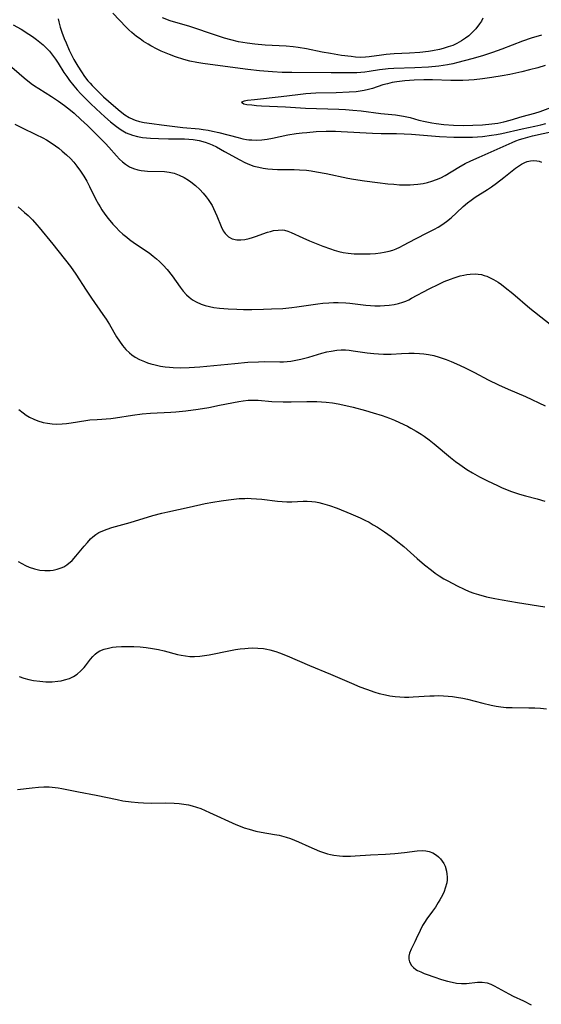
# Model space of a CAD drawing. Units: inches. Extents: x 2077591 to 2082997, y 164267 to 169709.
# Drawn here: x 2080987 to 2081067, y 165077 to 165228 of the extents above; entities that cross this region are included whole.
import ezdxf

# ---------------------------------------------------------------- set-up
doc = ezdxf.new("R2010")
doc.units = ezdxf.units.IN
doc.header["$MEASUREMENT"] = 0
doc.layers.add('c_09_T15S_R19E', color=198, linetype='Continuous')

msp = doc.modelspace()

# ---------------------------------------------------------------- linework, layer by layer
at = {"layer": 'c_09_T15S_R19E'}
for points in [[(2080993.28, 165227.88, 1012), (2080993.36, 165227.43, 1012), (2080993.56, 165226.64, 1012), (2080993.83, 165225.83, 1012), (2080994.2, 165224.9, 1012), (2080994.48, 165224.24, 1012), (2080994.98, 165223.11, 1012), (2080995.29, 165222.46, 1012), (2080995.7, 165221.68, 1012), (2080996.28, 165220.65, 1012), (2080996.85, 165219.75, 1012), (2080997.33, 165219.07, 1012), (2080997.83, 165218.41, 1012), (2080998.18, 165218.01, 1012), (2080998.49, 165217.67, 1012), (2080999.08, 165217.07, 1012), (2081000.25, 165215.96, 1012), (2081001.77, 165214.59, 1012), (2081002.8, 165213.74, 1012), (2081003.52, 165213.2, 1012), (2081004.19, 165212.79, 1012), (2081004.73, 165212.52, 1012), (2081005.08, 165212.38, 1012), (2081005.77, 165212.17, 1012), (2081006.48, 165212.02, 1012), (2081007.65, 165211.83, 1012), (2081009.14, 165211.64, 1012), (2081012.41, 165211.26, 1012), (2081014.93, 165211.01, 1012), (2081015.51, 165210.95, 1012), (2081016.31, 165210.83, 1012), (2081016.96, 165210.7, 1012), (2081017.95, 165210.48, 1012), (2081020.89, 165209.7, 1012), (2081021.62, 165209.52, 1012), (2081022.16, 165209.42, 1012), (2081022.51, 165209.37, 1012), (2081022.99, 165209.33, 1012), (2081023.77, 165209.32, 1012), (2081024.55, 165209.37, 1012), (2081025.34, 165209.47, 1012), (2081026.14, 165209.62, 1012), (2081028.49, 165210.1, 1012), (2081029.81, 165210.31, 1012), (2081030.72, 165210.42, 1012), (2081031.42, 165210.49, 1012), (2081032.87, 165210.6, 1012), (2081034.41, 165210.65, 1012), (2081035.82, 165210.65, 1012), (2081036.69, 165210.63, 1012), (2081041.51, 165210.38, 1012), (2081042.85, 165210.34, 1012), (2081045.19, 165210.3, 1012), (2081046.39, 165210.26, 1012), (2081047.49, 165210.19, 1012), (2081051.77, 165209.86, 1012), (2081053.98, 165209.75, 1012), (2081054.96, 165209.73, 1012), (2081055.88, 165209.73, 1012), (2081056.85, 165209.77, 1012), (2081058.4, 165209.88, 1012), (2081059.78, 165210.04, 1012), (2081060.53, 165210.15, 1012), (2081061.35, 165210.3, 1012), (2081064.47, 165211.02, 1012), (2081066.42, 165211.42, 1012), (2081067.33, 165211.64, 1012), (2081068.09, 165211.86, 1012)], [(2081067.43, 165225.37, 1012), (2081065.84, 165224.92, 1012), (2081064.52, 165224.48, 1012), (2081061.35, 165223.24, 1012), (2081059.92, 165222.73, 1012), (2081058.39, 165222.24, 1012), (2081056.77, 165221.78, 1012), (2081054.6, 165221.2, 1012), (2081053.81, 165221.01, 1012), (2081053.01, 165220.84, 1012), (2081052.35, 165220.73, 1012), (2081051.67, 165220.65, 1012), (2081050.11, 165220.51, 1012), (2081047.98, 165220.4, 1012), (2081044.78, 165220.29, 1012), (2081043.9, 165220.23, 1012), (2081043.52, 165220.19, 1012), (2081042.6, 165220.06, 1012), (2081041.02, 165219.8, 1012), (2081040.32, 165219.72, 1012), (2081039.71, 165219.67, 1012), (2081039.09, 165219.64, 1012), (2081038.03, 165219.62, 1012), (2081035.15, 165219.61, 1012), (2081029.14, 165219.65, 1012), (2081027.67, 165219.68, 1012), (2081026.15, 165219.77, 1012), (2081024.19, 165219.94, 1012), (2081022.4, 165220.14, 1012), (2081018.89, 165220.6, 1012), (2081015.45, 165221.07, 1012), (2081014.53, 165221.21, 1012), (2081013.47, 165221.42, 1012), (2081012.54, 165221.67, 1012), (2081011.29, 165222.09, 1012), (2081010.38, 165222.43, 1012), (2081009.09, 165222.96, 1012), (2081008.44, 165223.27, 1012), (2081007.47, 165223.78, 1012), (2081007.07, 165224.01, 1012), (2081006.39, 165224.43, 1012), (2081005.84, 165224.81, 1012), (2081005.3, 165225.21, 1012), (2081004.6, 165225.78, 1012), (2081004.14, 165226.2, 1012), (2081003.7, 165226.63, 1012), (2081001.66, 165228.78, 1012)], [(2081058.46, 165228.01, 1014), (2081058.21, 165227.54, 1014), (2081057.94, 165227.12, 1014), (2081057.35, 165226.34, 1014), (2081056.76, 165225.73, 1014), (2081056.29, 165225.31, 1014), (2081055.79, 165224.92, 1014), (2081055.16, 165224.5, 1014), (2081054.47, 165224.13, 1014), (2081053.82, 165223.83, 1014), (2081053.14, 165223.58, 1014), (2081052.36, 165223.33, 1014), (2081051.78, 165223.19, 1014), (2081050.72, 165222.99, 1014), (2081050.09, 165222.89, 1014), (2081048.75, 165222.75, 1014), (2081047.2, 165222.65, 1014), (2081044.84, 165222.54, 1014), (2081043.58, 165222.43, 1014), (2081042.9, 165222.35, 1014), (2081041.02, 165222.06, 1014), (2081040.41, 165222, 1014), (2081039.6, 165221.99, 1014), (2081038.91, 165222.03, 1014), (2081038.22, 165222.11, 1014), (2081036.73, 165222.3, 1014), (2081035.04, 165222.56, 1014), (2081033.8, 165222.79, 1014), (2081031.38, 165223.28, 1014), (2081030.1, 165223.49, 1014), (2081029.35, 165223.58, 1014), (2081028.25, 165223.69, 1014), (2081025.06, 165223.88, 1014), (2081023.46, 165224.01, 1014), (2081022.25, 165224.16, 1014), (2081020.92, 165224.39, 1014), (2081019.75, 165224.66, 1014), (2081018.79, 165224.93, 1014), (2081017.57, 165225.32, 1014), (2081013.47, 165226.7, 1014), (2081010.46, 165227.6, 1014), (2081009.26, 165228.03, 1014)], [(2080986.36, 165226.97, 1014), (2080987.58, 165226.29, 1014), (2080988.76, 165225.55, 1014), (2080989.33, 165225.17, 1014), (2080989.95, 165224.72, 1014), (2080990.46, 165224.32, 1014), (2080990.95, 165223.91, 1014), (2080991.53, 165223.35, 1014), (2080991.94, 165222.92, 1014), (2080992.43, 165222.32, 1014), (2080992.89, 165221.69, 1014), (2080993.29, 165221.08, 1014), (2080994.16, 165219.69, 1014), (2080994.58, 165219.05, 1014), (2080995.02, 165218.42, 1014), (2080995.66, 165217.61, 1014), (2080996.19, 165217.01, 1014), (2080996.74, 165216.42, 1014), (2080997.4, 165215.74, 1014), (2080998.23, 165214.92, 1014), (2080999.08, 165214.12, 1014), (2081000.44, 165212.89, 1014), (2081001.32, 165212.13, 1014), (2081002.25, 165211.39, 1014), (2081002.95, 165210.9, 1014), (2081003.73, 165210.44, 1014), (2081004.69, 165210.04, 1014), (2081005.43, 165209.84, 1014), (2081006.21, 165209.72, 1014), (2081007.45, 165209.61, 1014), (2081008.67, 165209.54, 1014), (2081010.2, 165209.5, 1014), (2081011.95, 165209.5, 1014), (2081012.66, 165209.49, 1014), (2081013.34, 165209.45, 1014), (2081014, 165209.38, 1014), (2081014.92, 165209.22, 1014), (2081015.83, 165208.99, 1014), (2081016.41, 165208.79, 1014), (2081016.92, 165208.58, 1014), (2081017.59, 165208.26, 1014), (2081018.82, 165207.58, 1014), (2081021.14, 165206.28, 1014), (2081021.9, 165205.89, 1014), (2081022.63, 165205.57, 1014), (2081023.3, 165205.33, 1014), (2081024.04, 165205.13, 1014), (2081024.74, 165204.99, 1014), (2081025.45, 165204.89, 1014), (2081026.18, 165204.84, 1014), (2081026.92, 165204.82, 1014), (2081028.43, 165204.82, 1014), (2081029.48, 165204.8, 1014), (2081030.3, 165204.76, 1014), (2081031.37, 165204.67, 1014), (2081032.09, 165204.58, 1014), (2081032.92, 165204.45, 1014), (2081034.42, 165204.16, 1014), (2081037.7, 165203.49, 1014), (2081038.59, 165203.33, 1014), (2081040.3, 165203.05, 1014), (2081042.25, 165202.79, 1014), (2081043.87, 165202.62, 1014), (2081044.76, 165202.53, 1014), (2081045.65, 165202.47, 1014), (2081046.42, 165202.44, 1014), (2081047.29, 165202.45, 1014), (2081047.87, 165202.48, 1014), (2081048.44, 165202.54, 1014), (2081049.3, 165202.66, 1014), (2081049.93, 165202.8, 1014), (2081050.62, 165203, 1014), (2081051.31, 165203.24, 1014), (2081051.97, 165203.52, 1014), (2081052.65, 165203.88, 1014), (2081054.77, 165205.15, 1014), (2081055.75, 165205.7, 1014), (2081056.59, 165206.13, 1014), (2081057.85, 165206.7, 1014), (2081060.66, 165207.92, 1014), (2081062.94, 165208.95, 1014), (2081063.5, 165209.18, 1014), (2081064.07, 165209.39, 1014), (2081064.63, 165209.57, 1014), (2081065.33, 165209.76, 1014), (2081066.05, 165209.94, 1014), (2081070.53, 165210.93, 1014)], [(2080985.39, 165221.14, 1016), (2080988.08, 165218.84, 1016), (2080989.14, 165217.99, 1016), (2080989.66, 165217.62, 1016), (2080990.29, 165217.2, 1016), (2080992.26, 165215.97, 1016), (2080993.33, 165215.26, 1016), (2080994.23, 165214.63, 1016), (2080995.18, 165213.89, 1016), (2080995.72, 165213.42, 1016), (2080996.77, 165212.47, 1016), (2080997.79, 165211.52, 1016), (2081000.56, 165208.77, 1016), (2081001.06, 165208.23, 1016), (2081002.22, 165206.9, 1016), (2081002.71, 165206.39, 1016), (2081003.16, 165205.98, 1016), (2081003.62, 165205.61, 1016), (2081004.21, 165205.23, 1016), (2081004.84, 165204.93, 1016), (2081005.5, 165204.74, 1016), (2081006.01, 165204.64, 1016), (2081006.54, 165204.58, 1016), (2081007, 165204.55, 1016), (2081009.6, 165204.48, 1016), (2081010.33, 165204.4, 1016), (2081011.05, 165204.23, 1016), (2081011.85, 165203.94, 1016), (2081012.63, 165203.55, 1016), (2081013.27, 165203.14, 1016), (2081013.62, 165202.9, 1016), (2081014.33, 165202.34, 1016), (2081015, 165201.73, 1016), (2081015.52, 165201.19, 1016), (2081016, 165200.63, 1016), (2081016.31, 165200.21, 1016), (2081016.61, 165199.76, 1016), (2081016.88, 165199.29, 1016), (2081017.13, 165198.81, 1016), (2081017.61, 165197.71, 1016), (2081018.27, 165196.06, 1016), (2081018.6, 165195.39, 1016), (2081018.9, 165194.96, 1016), (2081019.41, 165194.46, 1016), (2081019.97, 165194.17, 1016), (2081020.67, 165194.02, 1016), (2081021.29, 165194.01, 1016), (2081021.94, 165194.09, 1016), (2081022.6, 165194.22, 1016), (2081023.08, 165194.35, 1016), (2081023.55, 165194.5, 1016), (2081025.4, 165195.17, 1016), (2081025.87, 165195.31, 1016), (2081026.34, 165195.42, 1016), (2081027.03, 165195.52, 1016), (2081027.7, 165195.53, 1016), (2081027.98, 165195.5, 1016), (2081028.51, 165195.36, 1016), (2081029.03, 165195.15, 1016), (2081030.8, 165194.32, 1016), (2081031.82, 165193.86, 1016), (2081032.59, 165193.53, 1016), (2081033.89, 165193.02, 1016), (2081035.04, 165192.63, 1016), (2081035.65, 165192.44, 1016), (2081036.32, 165192.25, 1016), (2081037, 165192.09, 1016), (2081037.77, 165191.97, 1016), (2081038.68, 165191.89, 1016), (2081039.6, 165191.87, 1016), (2081041.16, 165191.89, 1016), (2081041.96, 165191.93, 1016), (2081042.75, 165192.02, 1016), (2081043.29, 165192.1, 1016), (2081044.08, 165192.29, 1016), (2081044.61, 165192.45, 1016), (2081045.13, 165192.64, 1016), (2081045.71, 165192.9, 1016), (2081046.28, 165193.18, 1016), (2081048.1, 165194.16, 1016), (2081050.02, 165195.12, 1016), (2081051, 165195.64, 1016), (2081051.59, 165195.97, 1016), (2081052.16, 165196.33, 1016), (2081052.84, 165196.81, 1016), (2081053.57, 165197.4, 1016), (2081054.39, 165198.14, 1016), (2081055.41, 165199.1, 1016), (2081056.07, 165199.67, 1016), (2081056.66, 165200.11, 1016), (2081057.28, 165200.53, 1016), (2081059.13, 165201.74, 1016), (2081059.77, 165202.16, 1016), (2081060.51, 165202.69, 1016), (2081061.67, 165203.56, 1016), (2081063.44, 165204.99, 1016), (2081063.9, 165205.32, 1016), (2081064.36, 165205.61, 1016), (2081064.89, 165205.88, 1016), (2081065.23, 165206, 1016), (2081065.73, 165206.12, 1016), (2081066.23, 165206.17, 1016), (2081066.71, 165206.14, 1016), (2081067.07, 165206.08, 1016), (2081067.45, 165205.94, 1016)], [(2081067.99, 165220.73, 1010), (2081066.86, 165220.39, 1010), (2081065.59, 165220.06, 1010), (2081064.4, 165219.77, 1010), (2081062.59, 165219.38, 1010), (2081061.4, 165219.16, 1010), (2081059.82, 165218.9, 1010), (2081058.41, 165218.71, 1010), (2081057.13, 165218.57, 1010), (2081056.29, 165218.5, 1010), (2081055.37, 165218.45, 1010), (2081054.45, 165218.43, 1010), (2081053.54, 165218.43, 1010), (2081050.71, 165218.53, 1010), (2081049.4, 165218.55, 1010), (2081047.88, 165218.51, 1010), (2081046.46, 165218.41, 1010), (2081045.26, 165218.25, 1010), (2081044.53, 165218.12, 1010), (2081043.81, 165217.95, 1010), (2081043.1, 165217.76, 1010), (2081041.53, 165217.24, 1010), (2081040.87, 165217.05, 1010), (2081040.21, 165216.9, 1010), (2081039.62, 165216.81, 1010), (2081039.02, 165216.73, 1010), (2081037.91, 165216.65, 1010), (2081035.91, 165216.57, 1010), (2081032.83, 165216.48, 1010), (2081031.28, 165216.38, 1010), (2081030.04, 165216.24, 1010), (2081027.49, 165215.92, 1010), (2081023.4, 165215.5, 1010), (2081022.35, 165215.38, 1010), (2081021.83, 165215.29, 1010), (2081021.41, 165215.12, 1010), (2081021.75, 165214.87, 1010), (2081022.2, 165214.78, 1010), (2081022.97, 165214.69, 1010), (2081023.69, 165214.62, 1010), (2081024.46, 165214.57, 1010), (2081028.15, 165214.4, 1010), (2081031.25, 165214.21, 1010), (2081036.35, 165214.06, 1010), (2081037.34, 165214, 1010), (2081038.51, 165213.9, 1010), (2081039.77, 165213.77, 1010), (2081042.81, 165213.38, 1010), (2081045.01, 165213.18, 1010), (2081045.65, 165213.1, 1010), (2081046.28, 165213, 1010), (2081046.8, 165212.89, 1010), (2081047.31, 165212.76, 1010), (2081048.64, 165212.38, 1010), (2081049.58, 165212.14, 1010), (2081050.63, 165211.93, 1010), (2081051.28, 165211.84, 1010), (2081052.46, 165211.7, 1010), (2081053.93, 165211.6, 1010), (2081055.42, 165211.56, 1010), (2081056.91, 165211.58, 1010), (2081058.38, 165211.65, 1010), (2081059.84, 165211.78, 1010), (2081060.76, 165211.91, 1010), (2081061.66, 165212.1, 1010), (2081062.61, 165212.35, 1010), (2081064.48, 165212.9, 1010), (2081066.43, 165213.42, 1010), (2081067.25, 165213.68, 1010), (2081069.28, 165214.44, 1010)], [(2080986.65, 165211.77, 1018), (2080987.75, 165211.18, 1018), (2080989.86, 165210.18, 1018), (2080990.91, 165209.66, 1018), (2080991.5, 165209.33, 1018), (2080992.07, 165208.99, 1018), (2080992.87, 165208.45, 1018), (2080993.4, 165208.05, 1018), (2080993.91, 165207.63, 1018), (2080994.55, 165207.06, 1018), (2080995.16, 165206.46, 1018), (2080995.66, 165205.92, 1018), (2080996.15, 165205.31, 1018), (2080996.71, 165204.53, 1018), (2080997.2, 165203.78, 1018), (2080997.66, 165203.01, 1018), (2080998.09, 165202.18, 1018), (2080999.02, 165200.29, 1018), (2080999.47, 165199.48, 1018), (2080999.72, 165199.05, 1018), (2080999.99, 165198.63, 1018), (2081000.45, 165197.96, 1018), (2081000.93, 165197.3, 1018), (2081001.67, 165196.42, 1018), (2081002.15, 165195.91, 1018), (2081002.66, 165195.41, 1018), (2081003.22, 165194.9, 1018), (2081003.8, 165194.4, 1018), (2081004.24, 165194.06, 1018), (2081005.01, 165193.5, 1018), (2081007.22, 165192, 1018), (2081007.86, 165191.52, 1018), (2081008.36, 165191.12, 1018), (2081008.84, 165190.7, 1018), (2081009.41, 165190.14, 1018), (2081010, 165189.47, 1018), (2081010.75, 165188.51, 1018), (2081012.01, 165186.74, 1018), (2081012.47, 165186.14, 1018), (2081012.97, 165185.59, 1018), (2081013.38, 165185.2, 1018), (2081013.91, 165184.8, 1018), (2081014.45, 165184.49, 1018), (2081015.21, 165184.15, 1018), (2081015.84, 165183.94, 1018), (2081016.5, 165183.78, 1018), (2081017.14, 165183.66, 1018), (2081018.03, 165183.55, 1018), (2081019.37, 165183.44, 1018), (2081020.7, 165183.38, 1018), (2081021.7, 165183.35, 1018), (2081022.99, 165183.34, 1018), (2081024.76, 165183.36, 1018), (2081026, 165183.41, 1018), (2081027.74, 165183.51, 1018), (2081029.12, 165183.64, 1018), (2081029.89, 165183.73, 1018), (2081033.14, 165184.2, 1018), (2081033.89, 165184.29, 1018), (2081034.8, 165184.37, 1018), (2081035.53, 165184.39, 1018), (2081036.25, 165184.39, 1018), (2081037.4, 165184.34, 1018), (2081038.03, 165184.28, 1018), (2081040.46, 165184.01, 1018), (2081041.18, 165183.95, 1018), (2081041.89, 165183.91, 1018)], [(2080987.12, 165199.05, 1020), (2080988.1, 165198.23, 1020), (2080988.65, 165197.73, 1020), (2080989.32, 165197.08, 1020), (2080990.02, 165196.32, 1020), (2080990.37, 165195.9, 1020), (2080992.45, 165193.33, 1020), (2080995.17, 165189.91, 1020), (2080995.99, 165188.76, 1020), (2080997.56, 165186.31, 1020), (2080998.38, 165185.06, 1020), (2081000.12, 165182.59, 1020), (2081000.63, 165181.83, 1020), (2081001.13, 165181.03, 1020), (2081002.25, 165179.14, 1020), (2081002.67, 165178.49, 1020), (2081003.15, 165177.83, 1020), (2081003.67, 165177.22, 1020), (2081004.24, 165176.67, 1020), (2081004.59, 165176.39, 1020), (2081005.1, 165176.04, 1020), (2081005.78, 165175.67, 1020), (2081006.5, 165175.34, 1020), (2081006.98, 165175.16, 1020), (2081007.48, 165175, 1020), (2081008.15, 165174.83, 1020), (2081008.98, 165174.66, 1020), (2081009.67, 165174.56, 1020), (2081010.36, 165174.48, 1020), (2081010.93, 165174.44, 1020), (2081012.12, 165174.4, 1020), (2081013.35, 165174.42, 1020), (2081014.99, 165174.52, 1020), (2081020.38, 165175.07, 1020), (2081022.39, 165175.24, 1020), (2081024, 165175.33, 1020), (2081024.88, 165175.35, 1020), (2081027.3, 165175.31, 1020), (2081027.85, 165175.32, 1020), (2081028.4, 165175.35, 1020), (2081028.95, 165175.4, 1020), (2081029.5, 165175.49, 1020), (2081030.53, 165175.7, 1020), (2081031.74, 165176.02, 1020), (2081033.74, 165176.63, 1020), (2081034.5, 165176.83, 1020), (2081035.14, 165176.96, 1020), (2081036.04, 165177.08, 1020), (2081036.7, 165177.13, 1020), (2081037.36, 165177.13, 1020), (2081037.94, 165177.09, 1020), (2081038.52, 165177.02, 1020), (2081040.67, 165176.69, 1020), (2081041.69, 165176.57, 1020), (2081042.43, 165176.51, 1020), (2081043.17, 165176.48, 1020), (2081043.64, 165176.48, 1020), (2081044.36, 165176.5, 1020), (2081045.96, 165176.59, 1020), (2081047.07, 165176.64, 1020), (2081047.89, 165176.64, 1020), (2081048.71, 165176.6, 1020), (2081049.36, 165176.55, 1020), (2081050.1, 165176.44, 1020), (2081050.93, 165176.26, 1020), (2081051.75, 165176.02, 1020), (2081052.21, 165175.88, 1020), (2081052.83, 165175.66, 1020), (2081053.59, 165175.37, 1020), (2081054.86, 165174.82, 1020), (2081055.85, 165174.35, 1020), (2081057.17, 165173.67, 1020), (2081059.28, 165172.55, 1020), (2081060.83, 165171.79, 1020), (2081062.32, 165171.14, 1020), (2081064.96, 165170.01, 1020), (2081068.01, 165168.58, 1020)], [(2081041.89, 165183.91, 1018), (2081042.66, 165183.91, 1018), (2081043.37, 165183.93, 1018), (2081044.08, 165183.99, 1018), (2081044.81, 165184.1, 1018), (2081045.49, 165184.25, 1018), (2081046.16, 165184.45, 1018), (2081046.61, 165184.63, 1018), (2081047.06, 165184.83, 1018), (2081047.51, 165185.05, 1018), (2081050.18, 165186.51, 1018), (2081051.66, 165187.23, 1018), (2081052.5, 165187.6, 1018), (2081053.45, 165187.98, 1018), (2081054.02, 165188.18, 1018), (2081054.96, 165188.47, 1018), (2081055.51, 165188.61, 1018), (2081055.99, 165188.7, 1018), (2081056.48, 165188.76, 1018), (2081057.25, 165188.78, 1018), (2081057.74, 165188.75, 1018), (2081058.23, 165188.68, 1018), (2081058.65, 165188.57, 1018), (2081059.07, 165188.42, 1018), (2081059.57, 165188.2, 1018), (2081060.06, 165187.94, 1018), (2081060.8, 165187.5, 1018), (2081061.29, 165187.16, 1018), (2081061.87, 165186.73, 1018), (2081063.04, 165185.77, 1018), (2081065.66, 165183.54, 1018), (2081066.36, 165182.97, 1018), (2081069.04, 165180.86, 1018)], [(2080987.25, 165168.02, 1022), (2080987.9, 165167.47, 1022), (2080988.38, 165167.13, 1022), (2080988.88, 165166.82, 1022), (2080989.53, 165166.5, 1022), (2080990.18, 165166.25, 1022), (2080990.95, 165166.02, 1022), (2080991.65, 165165.88, 1022), (2080992.36, 165165.8, 1022), (2080993.05, 165165.77, 1022), (2080993.87, 165165.8, 1022), (2080994.57, 165165.86, 1022), (2080995.28, 165165.95, 1022), (2080997.5, 165166.3, 1022), (2080998.15, 165166.39, 1022), (2080999.25, 165166.49, 1022), (2081001.36, 165166.64, 1022), (2081002.08, 165166.72, 1022), (2081004.67, 165167.13, 1022), (2081006.17, 165167.32, 1022), (2081007.42, 165167.42, 1022), (2081010.58, 165167.57, 1022), (2081011.34, 165167.64, 1022), (2081012.85, 165167.8, 1022), (2081014.77, 165168.07, 1022), (2081016.38, 165168.33, 1022), (2081018.03, 165168.64, 1022), (2081021, 165169.25, 1022), (2081021.65, 165169.35, 1022), (2081022.44, 165169.43, 1022), (2081023.27, 165169.44, 1022), (2081023.94, 165169.41, 1022), (2081026.07, 165169.25, 1022), (2081027.8, 165169.17, 1022), (2081029.02, 165169.17, 1022), (2081031.42, 165169.22, 1022), (2081032.99, 165169.22, 1022), (2081033.68, 165169.19, 1022), (2081034.39, 165169.14, 1022), (2081035.35, 165169.02, 1022), (2081036.22, 165168.87, 1022), (2081037.42, 165168.62, 1022), (2081038.56, 165168.34, 1022), (2081040.45, 165167.84, 1022), (2081041.59, 165167.51, 1022), (2081042.99, 165167.07, 1022), (2081044.13, 165166.65, 1022), (2081044.88, 165166.35, 1022), (2081045.63, 165166.03, 1022), (2081046.89, 165165.42, 1022), (2081047.41, 165165.14, 1022), (2081048.21, 165164.69, 1022), (2081048.99, 165164.21, 1022), (2081049.43, 165163.91, 1022), (2081050.22, 165163.33, 1022), (2081050.98, 165162.73, 1022), (2081053.49, 165160.64, 1022), (2081054.25, 165160.04, 1022), (2081054.91, 165159.55, 1022), (2081055.98, 165158.82, 1022), (2081056.84, 165158.3, 1022), (2081057.93, 165157.69, 1022), (2081059.17, 165157.05, 1022), (2081060.67, 165156.35, 1022), (2081061.42, 165156.01, 1022), (2081062.85, 165155.44, 1022), (2081064.04, 165155.04, 1022), (2081064.99, 165154.77, 1022), (2081066.75, 165154.31, 1022), (2081067.96, 165153.94, 1022)], [(2080987.13, 165144.72, 1024), (2080987.68, 165144.4, 1024), (2080988.26, 165144.09, 1024), (2080988.85, 165143.83, 1024), (2080989.66, 165143.55, 1024), (2080990.46, 165143.38, 1024), (2080991.25, 165143.31, 1024), (2080992.04, 165143.32, 1024), (2080992.51, 165143.38, 1024), (2080993.13, 165143.51, 1024), (2080993.74, 165143.72, 1024), (2080994.14, 165143.9, 1024), (2080994.63, 165144.2, 1024), (2080995.41, 165144.84, 1024), (2080996.01, 165145.5, 1024), (2080997.28, 165147.06, 1024), (2080997.75, 165147.63, 1024), (2080998.25, 165148.16, 1024), (2080998.61, 165148.5, 1024), (2080999.06, 165148.85, 1024), (2080999.5, 165149.12, 1024), (2081000.11, 165149.42, 1024), (2081000.77, 165149.67, 1024), (2081001.53, 165149.91, 1024), (2081004.32, 165150.68, 1024), (2081007.78, 165151.73, 1024), (2081009.2, 165152.11, 1024), (2081010.12, 165152.33, 1024), (2081013.35, 165153.01, 1024), (2081015.81, 165153.57, 1024), (2081017.03, 165153.81, 1024), (2081018.29, 165154.02, 1024), (2081019.41, 165154.17, 1024), (2081020.21, 165154.26, 1024), (2081021.05, 165154.34, 1024), (2081021.9, 165154.37, 1024), (2081022.4, 165154.38, 1024), (2081022.9, 165154.37, 1024), (2081023.7, 165154.31, 1024), (2081024.5, 165154.24, 1024), (2081026.94, 165153.94, 1024), (2081027.65, 165153.87, 1024), (2081028.36, 165153.84, 1024), (2081029.11, 165153.86, 1024), (2081030.87, 165153.96, 1024), (2081031.5, 165153.96, 1024), (2081032.21, 165153.91, 1024), (2081032.74, 165153.83, 1024), (2081033.27, 165153.73, 1024), (2081033.83, 165153.6, 1024), (2081034.91, 165153.28, 1024), (2081036.1, 165152.86, 1024), (2081038.2, 165152.01, 1024), (2081039.62, 165151.38, 1024), (2081040.33, 165151.04, 1024), (2081040.98, 165150.7, 1024), (2081041.62, 165150.34, 1024), (2081042.27, 165149.95, 1024), (2081043.34, 165149.24, 1024), (2081044.36, 165148.51, 1024), (2081045.15, 165147.91, 1024), (2081046.3, 165146.97, 1024), (2081048.37, 165145.13, 1024), (2081049.5, 165144.17, 1024), (2081050.54, 165143.35, 1024), (2081051.13, 165142.93, 1024), (2081051.73, 165142.52, 1024), (2081052.47, 165142.06, 1024), (2081053.05, 165141.72, 1024), (2081054.48, 165140.94, 1024), (2081055.55, 165140.43, 1024), (2081056.34, 165140.11, 1024), (2081057.04, 165139.86, 1024), (2081057.75, 165139.63, 1024), (2081059, 165139.3, 1024), (2081060.26, 165139.03, 1024), (2081061.41, 165138.81, 1024), (2081063.73, 165138.42, 1024), (2081067.93, 165137.73, 1024)], [(2080987.28, 165127.06, 1026), (2080988, 165126.83, 1026), (2080988.77, 165126.62, 1026), (2080989.51, 165126.46, 1026), (2080990.45, 165126.33, 1026), (2080991.36, 165126.27, 1026), (2080991.86, 165126.26, 1026), (2080992.35, 165126.27, 1026), (2080993.21, 165126.34, 1026), (2080993.75, 165126.42, 1026), (2080994.27, 165126.53, 1026), (2080994.99, 165126.77, 1026), (2080995.61, 165127.07, 1026), (2080996.17, 165127.44, 1026), (2080996.75, 165127.92, 1026), (2080997.26, 165128.46, 1026), (2080997.48, 165128.72, 1026), (2080998.23, 165129.7, 1026), (2080998.61, 165130.15, 1026), (2080998.97, 165130.5, 1026), (2080999.26, 165130.72, 1026), (2080999.69, 165130.98, 1026), (2081000.33, 165131.24, 1026), (2081001.01, 165131.43, 1026), (2081001.61, 165131.54, 1026), (2081002.18, 165131.61, 1026), (2081003, 165131.66, 1026), (2081003.83, 165131.68, 1026), (2081004.9, 165131.65, 1026), (2081005.84, 165131.6, 1026), (2081006.79, 165131.5, 1026), (2081007.75, 165131.36, 1026), (2081008.66, 165131.19, 1026), (2081009.56, 165130.98, 1026), (2081011.56, 165130.46, 1026), (2081012.13, 165130.33, 1026), (2081012.8, 165130.21, 1026), (2081013.47, 165130.14, 1026), (2081014.19, 165130.13, 1026), (2081014.99, 165130.18, 1026), (2081015.71, 165130.27, 1026), (2081016.43, 165130.39, 1026), (2081019.74, 165131.06, 1026), (2081020.46, 165131.19, 1026), (2081021.18, 165131.3, 1026), (2081021.91, 165131.38, 1026), (2081022.42, 165131.42, 1026), (2081023.04, 165131.44, 1026), (2081023.91, 165131.42, 1026), (2081024.77, 165131.33, 1026), (2081025.3, 165131.25, 1026), (2081025.75, 165131.15, 1026), (2081026.66, 165130.9, 1026), (2081027.23, 165130.7, 1026), (2081028.4, 165130.25, 1026), (2081031.86, 165128.74, 1026), (2081035.06, 165127.41, 1026), (2081038.29, 165126.03, 1026), (2081039.57, 165125.5, 1026), (2081040.59, 165125.11, 1026), (2081041.89, 165124.67, 1026), (2081042.55, 165124.47, 1026), (2081043.48, 165124.24, 1026), (2081044.18, 165124.11, 1026), (2081044.96, 165124, 1026), (2081045.68, 165123.94, 1026), (2081046.41, 165123.91, 1026), (2081047.07, 165123.91, 1026), (2081047.73, 165123.94, 1026), (2081050.28, 165124.09, 1026), (2081050.99, 165124.12, 1026), (2081051.69, 165124.13, 1026), (2081052.4, 165124.11, 1026), (2081053.13, 165124.06, 1026), (2081053.76, 165123.99, 1026), (2081054.4, 165123.9, 1026), (2081055.37, 165123.72, 1026), (2081056.06, 165123.58, 1026), (2081058.46, 165122.98, 1026), (2081059.72, 165122.68, 1026), (2081060.46, 165122.53, 1026), (2081061.18, 165122.41, 1026), (2081062, 165122.32, 1026), (2081062.94, 165122.29, 1026), (2081065.51, 165122.28, 1026), (2081066.4, 165122.25, 1026), (2081067.28, 165122.2, 1026), (2081068.22, 165122.09, 1026)], [(2080987.04, 165109.74, 1028), (2080989.27, 165110, 1028), (2080990.28, 165110.09, 1028), (2080991.08, 165110.13, 1028), (2080991.89, 165110.13, 1028), (2080992.35, 165110.1, 1028), (2080993.3, 165109.99, 1028), (2080993.82, 165109.91, 1028), (2080996.4, 165109.37, 1028), (2080999.11, 165108.85, 1028), (2081002.35, 165108.19, 1028), (2081003.2, 165108.02, 1028), (2081004.46, 165107.83, 1028), (2081005.57, 165107.72, 1028), (2081006.39, 165107.68, 1028), (2081007.63, 165107.65, 1028), (2081009.74, 165107.67, 1028), (2081011.07, 165107.64, 1028), (2081011.83, 165107.59, 1028), (2081012.57, 165107.5, 1028), (2081013.28, 165107.38, 1028), (2081013.84, 165107.24, 1028), (2081014.51, 165107.04, 1028), (2081015.16, 165106.8, 1028), (2081016.5, 165106.22, 1028), (2081020.56, 165104.39, 1028), (2081021.19, 165104.13, 1028), (2081021.83, 165103.88, 1028), (2081022.57, 165103.64, 1028), (2081023.63, 165103.37, 1028), (2081024.4, 165103.22, 1028), (2081026.45, 165102.86, 1028), (2081027.17, 165102.71, 1028), (2081028.25, 165102.45, 1028), (2081028.91, 165102.24, 1028), (2081029.56, 165101.99, 1028), (2081030.16, 165101.73, 1028), (2081031.74, 165100.99, 1028), (2081032.55, 165100.62, 1028), (2081033.37, 165100.29, 1028), (2081033.98, 165100.08, 1028), (2081034.59, 165099.89, 1028), (2081035.07, 165099.78, 1028), (2081035.55, 165099.69, 1028), (2081036.44, 165099.58, 1028), (2081036.95, 165099.54, 1028), (2081037.47, 165099.53, 1028), (2081038.15, 165099.54, 1028), (2081038.83, 165099.57, 1028), (2081041.21, 165099.71, 1028), (2081043.52, 165099.81, 1028), (2081044.92, 165099.91, 1028), (2081046.43, 165100.07, 1028), (2081048.34, 165100.35, 1028), (2081049.25, 165100.39, 1028), (2081049.7, 165100.35, 1028), (2081050.18, 165100.24, 1028), (2081050.77, 165100.01, 1028), (2081051.32, 165099.68, 1028), (2081051.65, 165099.42, 1028), (2081051.95, 165099.11, 1028), (2081052.22, 165098.76, 1028), (2081052.45, 165098.39, 1028), (2081052.64, 165097.96, 1028), (2081052.86, 165097.21, 1028), (2081052.92, 165096.78, 1028), (2081052.95, 165096.34, 1028), (2081052.94, 165095.88, 1028), (2081052.89, 165095.42, 1028), (2081052.68, 165094.61, 1028), (2081052.48, 165094.09, 1028), (2081052.24, 165093.56, 1028), (2081051.85, 165092.82, 1028), (2081051.6, 165092.39, 1028), (2081051.17, 165091.71, 1028), (2081050.71, 165091.06, 1028), (2081049.85, 165089.91, 1028), (2081049.47, 165089.35, 1028), (2081049.19, 165088.89, 1028), (2081048.81, 165088.14, 1028)], [(2081048.81, 165088.14, 1028), (2081048.22, 165086.83, 1028), (2081048.02, 165086.4, 1028), (2081047.45, 165085.28, 1028), (2081047.19, 165084.63, 1028), (2081047.09, 165084.18, 1028), (2081047.08, 165083.73, 1028), (2081047.17, 165083.31, 1028), (2081047.48, 165082.75, 1028), (2081047.79, 165082.43, 1028), (2081048.17, 165082.16, 1028), (2081048.43, 165082.01, 1028), (2081048.91, 165081.76, 1028), (2081049.43, 165081.54, 1028), (2081049.92, 165081.35, 1028), (2081050.9, 165081.01, 1028), (2081052.11, 165080.63, 1028), (2081053.02, 165080.36, 1028), (2081053.72, 165080.19, 1028), (2081054.41, 165080.06, 1028), (2081055.14, 165079.98, 1028), (2081055.92, 165080.01, 1028), (2081057.6, 165080.21, 1028), (2081058.35, 165080.21, 1028), (2081059.1, 165080.07, 1028), (2081059.65, 165079.88, 1028), (2081060.19, 165079.64, 1028), (2081060.76, 165079.34, 1028), (2081062.41, 165078.4, 1028), (2081063.11, 165078.05, 1028), (2081064.66, 165077.33, 1028), (2081065.85, 165076.73, 1028)]]:
    msp.add_polyline3d(points, dxfattribs=at)

doc.saveas('drawing.dxf')
